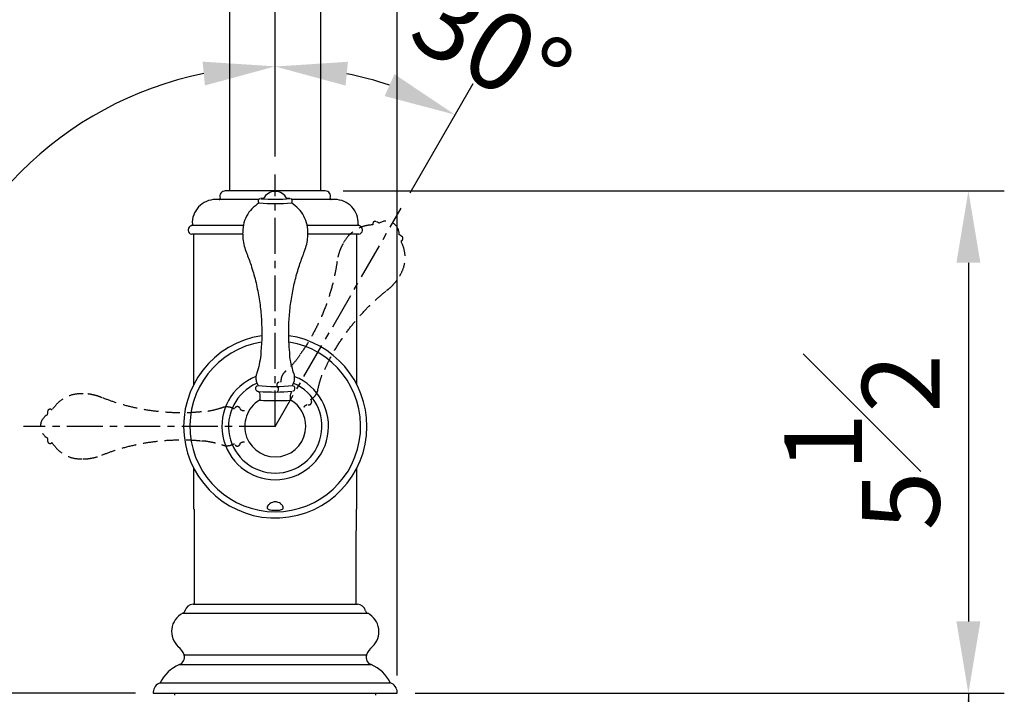
# Model space of a CAD drawing. Units: millimetres. Extents: x -806 to 420, y -503 to 1056.
# Drawn here: x 338 to 372, y 80 to 104 of the extents above; entities that cross this region are included whole.
import ezdxf

# ---------------------------------------------------------------- set-up
doc = ezdxf.new("R2010")
doc.units = ezdxf.units.MM
doc.linetypes.add('CENTER', pattern=[2, 1.25, -0.25, 0.25, -0.25])
doc.linetypes.add('HIDDEN', pattern=[0.375, 0.25, -0.125])
for name, color, linetype in [('A1', 2, 'Continuous'), ('A2', 1, 'CENTER'), ('A3', 3, 'HIDDEN'), ('DIM', 6, 'Continuous')]:
    doc.layers.add(name, color=color, linetype=linetype)
doc.styles.add('勝泰-2.7', font='simplex.shx', dxfattribs={"height": 2.7, "bigfont": 'chineset.shx'})
doc.dimstyles.new('比例1／6', dxfattribs={"dimtxt": 2.7, "dimasz": 2.5, "dimexe": 1.25, "dimexo": 0.625, "dimgap": 1, "dimtad": 1, "dimdec": 0, "dimlfac": 6, "dimdsep": 46, "dimtxsty": '勝泰-2.7', "dimcen": 2.5, "dimadec": 0, "dimazin": 0, "dimtfac": 1, "dimtdec": 0, "dimtmove": 0, "dimatfit": 3, "dimfxl": 0, "dimarcsym": 0})
doc.dimstyles.new('比例1／8', dxfattribs={"dimtxt": 2.7, "dimasz": 2.5, "dimexe": 1.25, "dimexo": 0.625, "dimgap": 1, "dimtad": 1, "dimdec": 0, "dimlfac": 8, "dimdsep": 46, "dimtxsty": '勝泰-2.7', "dimcen": 2.5, "dimadec": 0, "dimazin": 0, "dimtfac": 1, "dimtdec": 0, "dimtmove": 0, "dimatfit": 3, "dimfxl": 0, "dimarcsym": 0})
doc.dimstyles.new('比例1／8(英吋)', dxfattribs={"dimtxt": 2.7, "dimasz": 2.5, "dimexe": 1.25, "dimexo": 0.625, "dimgap": 1, "dimtad": 1, "dimdec": 5, "dimlfac": 0.31496, "dimdsep": 46, "dimlunit": 5, "dimtxsty": '勝泰-2.7', "dimcen": 2.5, "dimadec": 0, "dimazin": 0, "dimtfac": 1, "dimtdec": 0, "dimtmove": 0, "dimatfit": 3, "dimfxl": 0, "dimfrac": 1, "dimarcsym": 0})

# ---------------------------------------------------------------- blocks, each defined once
blk = doc.blocks.new('*D434')
at = {"layer": 'Defpoints', "color": 0}
for p in [(348.231, 97.892), (350.736, 80.421), (370.607, 80.421)]:
    blk.add_point(p, dxfattribs=at)
at = {"layer": 'DIM', "color": 0, "lineweight": -2}
for p, q in [((348.856, 97.892), (371.857, 97.892)), ((370.607, 95.392), (370.607, 82.921)), ((351.361, 80.421), (371.857, 80.421))]:
    blk.add_line(p, q, dxfattribs=at)
at = {"layer": 'DIM', "color": 0}
for points in [[(371.023, 95.392), (370.19, 95.392), (370.607, 97.892)], [(370.19, 82.921), (371.023, 82.921), (370.607, 80.421)]]:
    blk.add_solid(points, dxfattribs=at)
at = {"layer": 'DIM', "color": 0, "insert": (366.907, 89.157), "char_height": 2.7, "attachment_point": 5, "rotation": 90, "style": '勝泰-2.7'}
blk.add_mtext('5{\\H1.000000x;\\S1#2;}', dxfattribs=at)
blk = doc.blocks.new('*D435')
at = {"layer": 'Defpoints', "color": 0}
for p in [(350.736, 80.421), (348.9, 73.36), (370.607, 73.36)]:
    blk.add_point(p, dxfattribs=at)
at = {"layer": 'DIM', "color": 0, "lineweight": -2}
for p, q in [((351.361, 80.421), (371.857, 80.421)), ((370.607, 80.421), (370.607, 61.918)), ((370.607, 77.921), (370.607, 75.86)), ((349.525, 73.36), (371.857, 73.36))]:
    blk.add_line(p, q, dxfattribs=at)
at = {"layer": 'DIM', "color": 0}
for points in [[(371.023, 77.921), (370.19, 77.921), (370.607, 80.421)], [(370.19, 75.86), (371.023, 75.86), (370.607, 73.36)]]:
    blk.add_solid(points, dxfattribs=at)
at = {"layer": 'DIM', "color": 0, "insert": (366.907, 66.389), "char_height": 2.7, "attachment_point": 5, "rotation": 90, "style": '勝泰-2.7'}
blk.add_mtext('2{\\H1.000000x;\\S7#32;}', dxfattribs=at)
blk = doc.blocks.new('*D436')
at = {"layer": 'Defpoints', "color": 0}
for p in [(314.951, 107.765), (321.189, 107.765), (342.251, 80.421)]:
    blk.add_point(p, dxfattribs=at)
at = {"layer": 'DIM', "color": 0, "lineweight": -2}
for p, q in [((320.564, 107.765), (313.701, 107.765)), ((314.951, 82.921), (314.951, 105.265)), ((341.626, 80.421), (313.701, 80.421))]:
    blk.add_line(p, q, dxfattribs=at)
at = {"layer": 'DIM', "color": 0}
for points in [[(315.368, 105.265), (314.535, 105.265), (314.951, 107.765)], [(314.535, 82.921), (315.368, 82.921), (314.951, 80.421)]]:
    blk.add_solid(points, dxfattribs=at)
at = {"layer": 'DIM', "color": 0, "insert": (311.251, 94.093), "char_height": 2.7, "attachment_point": 5, "rotation": 90, "style": '勝泰-2.7'}
blk.add_mtext('8{\\H1.000000x;\\S5#8;}', dxfattribs=at)
blk = doc.blocks.new('*D438')
at = {"layer": 'Defpoints', "color": 0}
for p in [(348.666, 102.027), (346.493, 98.46), (350.871, 97.287), (346.493, 89.705), (346.493, 89.705)]:
    blk.add_point(p, dxfattribs=at)
at = {"layer": 'DIM', "color": 0, "lineweight": -2}
for p, q in [((346.493, 99.085), (346.493, 103.467)), ((351.184, 97.828), (353.375, 101.623))]:
    blk.add_line(p, q, dxfattribs=at)
blk.add_arc((346.493, 89.705), 12.512, 71.4669, 78.5331, dxfattribs=at)
at = {"layer": 'DIM', "color": 0}
for points in [[(349.023, 102.382), (348.939, 101.553), (346.493, 102.217)], [(350.299, 101.189), (350.642, 101.948), (352.75, 100.541)]]:
    blk.add_solid(points, dxfattribs=at)
at = {"layer": 'DIM', "color": 0, "insert": (353.863, 102.611), "char_height": 2.7, "attachment_point": 5, "rotation": 330.2731, "style": '勝泰-2.7'}
blk.add_mtext('30%%d', dxfattribs=at)
blk = doc.blocks.new('*D439')
at = {"layer": 'Defpoints', "color": 0}
for p in [(340.235, 100.545), (346.493, 98.46), (337.738, 89.705), (346.493, 89.705), (346.493, 89.705)]:
    blk.add_point(p, dxfattribs=at)
at = {"layer": 'DIM', "color": 0, "lineweight": -2}
for p, q in [((346.493, 99.085), (346.493, 103.472)), ((337.113, 89.705), (332.726, 89.705))]:
    blk.add_line(p, q, dxfattribs=at)
blk.add_arc((346.493, 89.705), 12.517, 101.4625, 168.5375, dxfattribs=at)
at = {"layer": 'DIM', "color": 0}
for points in [[(344.048, 101.558), (343.964, 102.387), (346.493, 102.222)], [(333.811, 92.234), (334.641, 92.151), (333.976, 89.705)]]:
    blk.add_solid(points, dxfattribs=at)
at = {"layer": 'DIM', "color": 0, "insert": (335.981, 100.218), "char_height": 2.7, "attachment_point": 5, "rotation": 45, "style": '勝泰-2.7'}
blk.add_mtext('90%%d', dxfattribs=at)
blk = doc.blocks.new('*D441')
at = {"layer": 'Defpoints', "color": 0}
for p in [(321.189, 107.765), (329.519, 105.91), (320.754, 104.218), (346.493, 98.46), (346.493, 89.705)]:
    blk.add_point(p, dxfattribs=at)
at = {"layer": 'DIM', "color": 0, "lineweight": -2}
blk.add_line((346.493, 99.085), (346.493, 106.468), dxfattribs=at)
blk.add_arc((346.493, 313.846), 208.628, 263.68638, 269.31342, dxfattribs=at)
at = {"layer": 'DIM', "color": 0}
for points in [[(323.599, 106.898), (323.502, 106.07), (321.067, 106.774)], [(343.991, 104.817), (343.996, 105.65), (346.493, 105.218)]]:
    blk.add_solid(points, dxfattribs=at)
at = {"layer": 'DIM', "color": 0, "insert": (333.9, 107.953), "char_height": 2.7, "attachment_point": 5, "rotation": 356.4999, "style": '勝泰-2.7'}
blk.add_mtext('7%%d', dxfattribs=at)
blk = doc.blocks.new('*D442')
at = {"layer": 'Defpoints', "color": 0}
for p in [(346.493, 126.18), (321.189, 107.765), (346.493, 98.46)]:
    blk.add_point(p, dxfattribs=at)
at = {"layer": 'DIM', "color": 0, "lineweight": -2}
for p, q in [((321.189, 108.39), (321.189, 127.43)), ((346.493, 99.085), (346.493, 127.43)), ((323.689, 126.18), (343.993, 126.18))]:
    blk.add_line(p, q, dxfattribs=at)
at = {"layer": 'DIM', "color": 0}
for points in [[(323.689, 126.596), (323.689, 125.763), (321.189, 126.18)], [(343.993, 125.763), (343.993, 126.596), (346.493, 126.18)]]:
    blk.add_solid(points, dxfattribs=at)
at = {"layer": 'DIM', "color": 0, "insert": (333.841, 129.88), "char_height": 2.7, "attachment_point": 5, "style": '勝泰-2.7'}
blk.add_mtext('7{\\H1.000000x;\\S31#32;}', dxfattribs=at)
blk = doc.blocks.new('*D443')
at = {"layer": 'Defpoints', "color": 0}
for p in [(306.075, 124.142), (334.031, 124.142), (342.251, 80.421)]:
    blk.add_point(p, dxfattribs=at)
at = {"layer": 'DIM', "color": 0, "lineweight": -2}
for p, q in [((333.406, 124.142), (304.825, 124.142)), ((306.075, 82.921), (306.075, 121.642)), ((341.626, 80.421), (304.825, 80.421))]:
    blk.add_line(p, q, dxfattribs=at)
at = {"layer": 'DIM', "color": 0}
for points in [[(306.492, 121.642), (305.659, 121.642), (306.075, 124.142)], [(305.659, 82.921), (306.492, 82.921), (306.075, 80.421)]]:
    blk.add_solid(points, dxfattribs=at)
at = {"layer": 'DIM', "color": 0, "insert": (302.375, 102.282), "char_height": 2.7, "attachment_point": 5, "rotation": 90, "style": '勝泰-2.7'}
blk.add_mtext('13{\\H1.000000x;\\S25#32;}', dxfattribs=at)
blk = doc.blocks.new('*D446')
at = {"layer": 'Defpoints', "color": 0}
for p in [(319.19, 134.2), (319.19, 108.655), (350.736, 80.421)]:
    blk.add_point(p, dxfattribs=at)
at = {"layer": 'DIM', "color": 0, "lineweight": -2}
for p, q in [((319.19, 109.28), (319.19, 135.45)), ((350.736, 81.046), (350.736, 135.45)), ((348.236, 134.2), (321.69, 134.2))]:
    blk.add_line(p, q, dxfattribs=at)
at = {"layer": 'DIM', "color": 0}
for points in [[(321.69, 134.616), (321.69, 133.783), (319.19, 134.2)], [(348.236, 133.783), (348.236, 134.616), (350.736, 134.2)]]:
    blk.add_solid(points, dxfattribs=at)
at = {"layer": 'DIM', "color": 0, "insert": (334.963, 137.9), "char_height": 2.7, "attachment_point": 5, "style": '勝泰-2.7'}
blk.add_mtext('9{\\H1.000000x;\\S15#16;}', dxfattribs=at)

msp = doc.modelspace()

# ---------------------------------------------------------------- linework, layer by layer
at = {"layer": 'A1', "linetype": 'Continuous', "lineweight": 25}
for p, q in [((344.905984, 110.092362), (344.905984, 97.892362)), ((348.080984, 97.892362), (348.080984, 110.092362)), ((348.230984, 97.892362), (344.755984, 97.892362)), ((345.913885, 97.592362), (344.420009, 97.592362)), ((345.899734, 97.542177), (345.899734, 97.537473)), ((348.56696, 97.592362), (347.073825, 97.592362)), ((347.087234, 97.537473), (347.087234, 97.542177)), ((345.375706, 96.688824), (343.579849, 96.688824)), ((349.407119, 96.688824), (347.611939, 96.688824)), ((343.462234, 96.542362), (343.462234, 96.517362)), ((345.351135, 96.392362), (343.587234, 96.392362)), ((343.649734, 96.392362), (343.649734, 91.144743)), ((349.399734, 96.392362), (347.636447, 96.392362)), ((349.337234, 91.144743), (349.337234, 96.392362)), ((349.524734, 96.517362), (349.524734, 96.542362)), ((345.962232, 90.779529), (345.962232, 90.613082)), ((347.024736, 90.613082), (347.024736, 90.779529)), ((343.649734, 88.264981), (343.649734, 86.829862)), ((349.337234, 86.829862), (349.337234, 88.264981)), ((343.667387, 86.829862), (343.677859, 85.329862)), ((349.309109, 85.329862), (349.319581, 86.829862)), ((343.677859, 85.329862), (343.677859, 83.517362)), ((349.309109, 83.517362), (349.309109, 85.329862)), ((343.632237, 83.517362), (349.354731, 83.517362)), ((343.274207, 83.204413), (349.712762, 83.204413)), ((343.320624, 81.754861), (349.666344, 81.754861)), ((343.15942, 81.417362), (349.827548, 81.417362)), ((342.493488, 80.783612), (350.493481, 80.783612)), ((342.250758, 80.458613), (342.250758, 80.421112)), ((342.250758, 80.421112), (350.736211, 80.421112)), ((342.993484, 80.421112), (342.993484, 80.352363)), ((349.993484, 80.352363), (349.993484, 80.421112)), ((350.736211, 80.421112), (350.736211, 80.458613))]:
    msp.add_line(p, q, dxfattribs=at)
at = {"layer": 'A1', "linetype": 'Continuous', "lineweight": 25, "flags": 128}
for points in [[(345.984256, 97.625395), (345.981258, 97.623962), (345.999075, 97.618667)], [(347.001801, 97.625658), (346.962255, 97.630607), (346.890359, 97.634694)], [(347.004714, 97.622119), (347.002487, 97.625463), (347.001801, 97.625658)], [(345.962232, 90.621172), (345.955269, 90.619827), (345.955269, 90.614426), (345.998872, 90.609244), (346.082545, 90.6047), (346.199511, 90.601163), (346.340292, 90.598919), (346.493484, 90.59815)], [(346.493484, 90.59815), (346.646676, 90.598919), (346.787458, 90.601163), (346.904423, 90.6047), (346.988097, 90.609244), (347.0317, 90.614426), (347.0317, 90.619827), (347.024736, 90.621172)]]:
    msp.add_lwpolyline(points, dxfattribs=at)
at = {"layer": 'A1', "linetype": 'Continuous', "lineweight": 25}
for centre, radius, start, end in [((344.543852, 97.629862), 0.0375, 270, 19.4712206), ((344.755984, 97.704862), 0.1875, 90, 199.4712206), ((346.11872, 96.684083), 0.950867, 91.3324171, 98.1295601), ((346.493484, 97.418424), 0.455078, 26.8026326, 153.197363), ((348.230984, 97.704862), 0.1875, 340.5287794, 90), ((348.443116, 97.629862), 0.0375, 160.5287794, 270), ((344.420009, 96.779862), 0.8125, 90, 183.6709308), ((346.493448, 104.013585), 6.565153, 265.0910492, 274.9096631), ((346.479706, 104.085504), 6.484673, 265.7494578, 274.6438335), ((348.566959, 96.779862), 0.8125, 356.3290692, 90), ((343.612234, 96.542362), 0.15, 102.4683415, 180), ((343.571753, 96.72544), 0.0375, 282.4683415, 3.6709308), ((349.415215, 96.72544), 0.0375, 176.3290692, 257.5316585), ((349.374734, 96.542362), 0.15, 0, 77.5316585), ((343.587234, 96.517362), 0.125, 180, 270), ((349.399734, 96.517362), 0.125, 270, 0), ((346.493484, 89.704862), 3.187502, 98.6217492, 0), ((346.493484, 89.704862), 3.187502, 0, 81.4429849), ((346.493484, 89.704862), 2.970565, 99.318474, 80.7328362), ((346.493484, 89.704862), 1.855233, 111.3747918, 68.5638486), ((346.493484, 89.704862), 1.625, 113.5732673, 66.4267327), ((346.493646, 97.960393), 6.867316, 264.884963, 275.1123673), ((346.476763, 98.594609), 7.69581, 265.909966, 274.4833825), ((346.493484, 89.704862), 1.0625, 120.7227679, 0), ((346.493484, 89.704862), 1.0625, 0, 59.2772321), ((343.231871, 83.32126), 0.124281, 289.9161985, 347.3351318), ((343.632238, 83.231292), 0.28607, 90, 167.3351318), ((349.354731, 83.231292), 0.28607, 12.6648682, 90), ((349.755097, 83.32126), 0.124281, 192.6648682, 250.0838015), ((343.599123, 82.569414), 0.713298, 117.0979119, 227.6373302), ((349.387845, 82.569414), 0.713298, 312.3626698, 62.9020881), ((342.771684, 81.58372), 0.575, 17.3157695, 52.9051021), ((350.215284, 81.58372), 0.575, 127.0948979, 162.6842305), ((343.058088, 81.673011), 0.275, 291.6219971, 17.3157695), ((349.928881, 81.673011), 0.275, 162.6842305, 248.3780029), ((343.612344, 80.274689), 1.229163, 111.6219971, 155.5411019), ((349.374624, 80.274689), 1.229163, 24.4588981, 68.3780029), ((342.603341, 80.448423), 0.352731, 108.1458909, 178.3445859), ((350.383627, 80.448423), 0.352731, 1.6554141, 71.8541091)]:
    msp.add_arc(centre, radius, start, end, dxfattribs=at)
for points, knots in [([(345.93186, 97.474563), (345.844408, 97.411215), (345.669473, 97.284494), (345.484104, 97.014922), (345.366278, 96.709662), (345.360536, 96.493523), (345.357666, 96.385446)], [0, 0, 0, 0, 0.249885325, 0.49986026, 0.749910836, 1, 1, 1, 1]), ([(345.900999, 97.537405), (345.900649, 97.533991), (345.899307, 97.520906), (345.90736, 97.500627), (345.920295, 97.481594), (345.929897, 97.474278), (345.933873, 97.471249)], [0, 0, 0, 0, 0.128731459, 0.4933354, 0.790197791, 1, 1, 1, 1]), ([(345.960906, 97.621791), (345.957114, 97.62068), (345.949448, 97.618435), (345.930348, 97.607623), (345.912576, 97.588636), (345.900923, 97.565441), (345.900977, 97.548873), (345.900999, 97.542109)], [0, 0, 0, 0, 0.197977136, 0.4002198, 0.608191568, 0.840055163, 1, 1, 1, 1]), ([(347.085839, 97.542111), (347.08605, 97.547812), (347.086603, 97.562776), (347.077021, 97.58395), (347.062707, 97.601903), (347.047606, 97.613051), (347.034734, 97.619222), (347.027066, 97.621866), (347.023977, 97.622567), (347.023349, 97.622709)], [0, 0, 0, 0, 0.128847279, 0.338168215, 0.511790649, 0.665397704, 0.805688848, 0.96048855, 1, 1, 1, 1]), ([(347.053451, 97.471768), (347.055586, 97.473172), (347.06411, 97.478774), (347.077596, 97.496502), (347.087184, 97.51853), (347.086158, 97.532929), (347.085839, 97.537408)], [0, 0, 0, 0, 0.1143804771, 0.4566838319, 0.8310384127, 1, 1, 1, 1]), ([(347.629305, 96.385484), (347.626427, 96.493566), (347.620673, 96.709714), (347.502817, 97.014982), (347.317421, 97.284555), (347.142481, 97.411269), (347.055027, 97.474613)], [0, 0, 0, 0, 0.2500940498, 0.5001472296, 0.7501211949, 1, 1, 1, 1]), ([(345.362531, 96.385053), (345.363041, 96.331843), (345.364369, 96.193315), (345.41187, 95.977792), (345.457477, 95.814928), (345.494391, 95.741019), (345.494816, 95.740168)], [0, 0, 0, 0, 0.240417977, 0.625908805, 0.995695274, 1, 1, 1, 1]), ([(347.487388, 95.739434), (347.505487, 95.780471), (347.557101, 95.897502), (347.603239, 96.104075), (347.631758, 96.280563), (347.627594, 96.374919), (347.627102, 96.386074)], [0, 0, 0, 0, 0.201602086, 0.574930005, 0.949748724, 1, 1, 1, 1]), ([(345.492851, 95.739781), (345.547191, 95.597339), (345.669452, 95.276853), (345.813331, 94.764235), (345.928315, 94.210013), (346.000423, 93.654529), (346.029241, 93.101918), (346.025839, 92.641048), (345.998062, 92.366627), (345.988652, 92.27366)], [0, 0, 0, 0, 0.129377706, 0.291091436, 0.451259711, 0.609508052, 0.765958356, 0.920712426, 1, 1, 1, 1]), ([(346.997868, 92.274018), (346.986416, 92.399485), (346.958329, 92.707214), (346.959888, 93.197919), (346.995408, 93.740163), (347.070167, 94.27302), (347.181826, 94.793485), (347.320189, 95.283126), (347.437922, 95.592394), (347.493191, 95.737577)], [0, 0, 0, 0, 0.106979627, 0.26238498, 0.416146796, 0.568324438, 0.718957454, 0.868067318, 1, 1, 1, 1]), ([(345.992551, 92.273201), (345.992525, 92.267845), (345.991971, 92.154787), (345.953143, 91.939234), (345.905387, 91.708478), (345.859628, 91.58973), (345.851541, 91.568743)], [0, 0, 0, 0, 0.0222871219, 0.4705002349, 0.906416012, 1, 1, 1, 1]), ([(347.132099, 91.569635), (347.102923, 91.668136), (347.041061, 91.876985), (346.999349, 92.114896), (346.997063, 92.251744), (346.996701, 92.273426)], [0, 0, 0, 0, 0.428964255, 0.909524332, 1, 1, 1, 1]), ([(345.856702, 91.567161), (345.844374, 91.534685), (345.816786, 91.462004), (345.816268, 91.340485), (345.837605, 91.236448), (345.869065, 91.18345), (345.878815, 91.167024)], [0, 0, 0, 0, 0.248865229, 0.55695813, 0.862690409, 1, 1, 1, 1]), ([(347.108427, 91.164664), (347.111979, 91.169782), (347.139197, 91.208998), (347.164476, 91.298918), (347.172162, 91.425183), (347.156616, 91.519886), (347.13271, 91.563959), (347.129305, 91.570237)], [0, 0, 0, 0, 0.0443158833, 0.3395718401, 0.6433780016, 0.9491993835, 1, 1, 1, 1]), ([(345.874917, 91.165551), (345.877971, 91.158385), (345.884103, 91.143999), (345.881699, 91.128313), (345.880492, 91.120442)], [0, 0, 0, 0, 0.49816741, 1, 1, 1, 1]), ([(347.10643, 91.121237), (347.105269, 91.12884), (347.102961, 91.143959), (347.108798, 91.157862), (347.111701, 91.164774)], [0, 0, 0, 0, 0.502878345, 1, 1, 1, 1]), ([(345.847962, 91.104621), (345.84757, 91.104385), (345.839718, 91.099665), (345.823622, 91.081741), (345.808491, 91.050621), (345.805401, 91.013368), (345.815207, 90.980001), (345.832366, 90.955309), (345.850975, 90.939606), (345.867791, 90.930579), (345.882092, 90.925414), (345.89765, 90.921572), (345.908132, 90.920121), (345.915187, 90.919145)], [0, 0, 0, 0, 0.004955958, 0.099249755, 0.204330418, 0.314267683, 0.42080395, 0.50697413, 0.582060822, 0.649084837, 0.715623238, 0.808613052, 1, 1, 1, 1]), ([(345.907307, 90.921774), (345.922741, 90.899599), (345.952644, 90.856638), (345.957348, 90.804254), (345.959624, 90.778909)], [0, 0, 0, 0, 0.516156443, 1, 1, 1, 1]), ([(347.028939, 90.779205), (347.028831, 90.792932), (347.028504, 90.834615), (347.049449, 90.884465), (347.073493, 90.912582), (347.079632, 90.91976)], [0, 0, 0, 0, 0.267756822, 0.81306007, 1, 1, 1, 1]), ([(347.113551, 90.928897), (347.114917, 90.929343), (347.120916, 90.931305), (347.138098, 90.940608), (347.160056, 90.960914), (347.176841, 90.991547), (347.18205, 91.028531), (347.173772, 91.063252), (347.157176, 91.089209), (347.139869, 91.105143), (347.130028, 91.110508), (347.12619, 91.112601)], [0, 0, 0, 0, 0.033075088, 0.145193478, 0.269956634, 0.410795386, 0.559840267, 0.710048149, 0.829970468, 0.933681983, 1, 1, 1, 1]), ([(346.707199, 86.809889), (346.685088, 86.804183), (346.640862, 86.79277), (346.551509, 86.786228), (346.457449, 86.785379), (346.367143, 86.790864), (346.291147, 86.803785), (346.237254, 86.826144), (346.210101, 86.859427), (346.21212, 86.904554), (346.246063, 86.9612), (346.308102, 87.018345), (346.384561, 87.060464), (346.460639, 87.080452), (346.532658, 87.07925), (346.606965, 87.05845), (346.682234, 87.015978), (346.746176, 86.955542), (346.780063, 86.893074), (346.771402, 86.843708), (346.735478, 86.819773), (346.710125, 86.810912), (346.707199, 86.809889)], [0, 0, 0, 0, 0.049410259, 0.098833064, 0.148021538, 0.197216947, 0.246398087, 0.295724173, 0.346121572, 0.399580619, 0.458571192, 0.524176838, 0.573923512, 0.612309946, 0.650887493, 0.685906638, 0.737633134, 0.80358492, 0.869929393, 0.935110565, 0.992509152, 1, 1, 1, 1])]:
    msp.add_open_spline(points, degree=3, knots=knots, dxfattribs=at)
at = {"layer": 'A2'}
for q in [(346.493484, 98.460091), (350.871099, 97.287113), (337.738255, 89.704862)]:
    msp.add_line((346.493484, 89.704862), q, dxfattribs=at)
at = {"layer": 'A3', "ltscale": 2}
for p, q in [((349.897939, 96.789051), (349.895587, 96.784977)), ((350.923992, 96.191227), (350.926344, 96.195301)), ((338.660873, 90.298612), (338.656169, 90.298612)), ((338.656169, 89.111112), (338.660873, 89.111112))]:
    msp.add_line(p, q, dxfattribs=at)
at = {"layer": 'A3', "ltscale": 2, "flags": 128}
for points in [[(350.894097, 96.310314), (350.862324, 96.334373), (350.802104, 96.37386)], [(350.894851, 96.305792), (350.894594, 96.309803), (350.894097, 96.310314)], [(338.572688, 90.213178), (338.567739, 90.173633), (338.563652, 90.101737)], [(338.576227, 90.216092), (338.572883, 90.213864), (338.572688, 90.213178)], [(338.572951, 89.195633), (338.574384, 89.192636), (338.579679, 89.210453)]]:
    msp.add_lwpolyline(points, dxfattribs=at)
at = {"layer": 'A3', "ltscale": 2}
for centre, radius, start, end in [((349.658539, 95.936427), 0.950867, 61.3324171, 68.1295601), ((350.350265, 96.385003), 0.455078, 356.8026326, 123.197363), ((338.779922, 89.704862), 0.455078, 116.8026326, 243.197363), ((339.514263, 89.330097), 0.950867, 181.3324171, 188.1295601)]:
    msp.add_arc(centre, radius, start, end, dxfattribs=at)
for points, knots in [([(349.891954, 96.714433), (349.784544, 96.703297), (349.569685, 96.681022), (349.274366, 96.54025), (349.019695, 96.3348), (348.906654, 96.150489), (348.850128, 96.058327)], [0, 0, 0, 0, 0.249885325, 0.49986026, 0.749910836, 1, 1, 1, 1]), ([(349.896649, 96.784285), (349.894638, 96.781504), (349.886934, 96.770844), (349.883769, 96.749255), (349.885454, 96.726303), (349.890112, 96.715167), (349.892041, 96.710556)], [0, 0, 0, 0, 0.128731459, 0.4933354, 0.790197791, 1, 1, 1, 1]), ([(349.990722, 96.827413), (349.986883, 96.828347), (349.979122, 96.830236), (349.957174, 96.830422), (349.932291, 96.822865), (349.910601, 96.808604), (349.902364, 96.794228), (349.899001, 96.788359)], [0, 0, 0, 0, 0.197977136, 0.4002198, 0.608191568, 0.840055163, 1, 1, 1, 1]), ([(350.925103, 96.195941), (350.928136, 96.200773), (350.936097, 96.213456), (350.938386, 96.236583), (350.934966, 96.259288), (350.927462, 96.276493), (350.9194, 96.288274), (350.914082, 96.294398), (350.911757, 96.296549), (350.911284, 96.296986)], [0, 0, 0, 0, 0.128847279, 0.338168215, 0.511790649, 0.665397704, 0.805688848, 0.96048855, 1, 1, 1, 1]), ([(348.854146, 96.055554), (348.827983, 96.009218), (348.759868, 95.888585), (348.693244, 95.678186), (348.651309, 95.514338), (348.646323, 95.431874), (348.646265, 95.430925)], [0, 0, 0, 0, 0.240417977, 0.625908805, 0.995695274, 1, 1, 1, 1]), ([(350.817444, 94.92254), (350.868994, 95.017581), (350.972085, 95.207647), (351.022652, 95.530945), (350.996881, 95.8571), (350.908735, 96.054308), (350.864671, 96.152892)], [0, 0, 0, 0, 0.2500940498, 0.5001472296, 0.7501211949, 1, 1, 1, 1]), ([(350.861883, 96.151217), (350.864434, 96.151365), (350.874617, 96.151954), (350.89516, 96.160565), (350.914477, 96.174847), (350.920789, 96.18783), (350.922751, 96.191868)], [0, 0, 0, 0, 0.1143804771, 0.4566838319, 0.8310384127, 1, 1, 1, 1]), ([(348.64437, 95.431572), (348.620209, 95.281043), (348.565846, 94.942364), (348.434141, 94.426484), (348.256609, 93.889022), (348.041314, 93.371904), (347.789966, 92.87892), (347.556585, 92.481496), (347.395319, 92.257729), (347.340686, 92.181922)], [0, 0, 0, 0, 0.129377706, 0.291091436, 0.451259711, 0.609508052, 0.765958356, 0.920712426, 1, 1, 1, 1]), ([(350.371516, 94.434002), (350.407709, 94.460492), (350.510923, 94.536037), (350.654167, 94.691865), (350.767108, 94.830449), (350.810681, 94.914246), (350.815832, 94.924153)], [0, 0, 0, 0, 0.201602086, 0.574930005, 0.949748724, 1, 1, 1, 1]), ([(348.214871, 91.677624), (348.267688, 91.792008), (348.397228, 92.072552), (348.64393, 92.496736), (348.945813, 92.948574), (349.276985, 93.372662), (349.633917, 93.767568), (349.998564, 94.122428), (350.255158, 94.331395), (350.375614, 94.429493)], [0, 0, 0, 0, 0.106979627, 0.26238498, 0.416146796, 0.568324438, 0.718957454, 0.868067318, 1, 1, 1, 1]), ([(347.343833, 92.179575), (347.341132, 92.17495), (347.284124, 92.077316), (347.142722, 91.910056), (346.985985, 91.734093), (346.886983, 91.654133), (346.869486, 91.640001)], [0, 0, 0, 0, 0.0222871219, 0.4705002349, 0.906416012, 1, 1, 1, 1]), ([(346.873164, 91.636051), (346.84625, 91.61409), (346.786018, 91.564941), (346.72481, 91.459962), (346.69127, 91.359194), (346.692015, 91.297566), (346.692246, 91.278466)], [0, 0, 0, 0, 0.248865229, 0.55695813, 0.862690409, 1, 1, 1, 1]), ([(347.978927, 91.000495), (348.00291, 91.100388), (348.053761, 91.312188), (348.136593, 91.53908), (348.203037, 91.658737), (348.213565, 91.677696)], [0, 0, 0, 0, 0.428964255, 0.909524332, 1, 1, 1, 1]), ([(346.634325, 91.23985), (346.633868, 91.239842), (346.624707, 91.239679), (346.601806, 91.232205), (346.573142, 91.21282), (346.55184, 91.182103), (346.543649, 91.148303), (346.546162, 91.11834), (346.554427, 91.095436), (346.564477, 91.07921), (346.574279, 91.067587), (346.585832, 91.05648), (346.594184, 91.049983), (346.599806, 91.045611)], [0, 0, 0, 0, 0.004955958, 0.099249755, 0.204330418, 0.314267683, 0.42080395, 0.50697413, 0.582060822, 0.649084837, 0.715623238, 0.808613052, 1, 1, 1, 1]), ([(346.688133, 91.27914), (346.687196, 91.271406), (346.685313, 91.255882), (346.675388, 91.2435), (346.670407, 91.237286)], [0, 0, 0, 0, 0.49816741, 1, 1, 1, 1]), ([(339.812862, 90.840682), (339.70478, 90.837805), (339.488632, 90.832051), (339.183364, 90.714194), (338.913791, 90.528798), (338.787077, 90.353858), (338.723733, 90.266405)], [0, 0, 0, 0, 0.2500940498, 0.5001472296, 0.7501211949, 1, 1, 1, 1]), ([(340.458912, 90.698766), (340.417875, 90.716864), (340.300844, 90.768478), (340.094271, 90.814617), (339.917783, 90.843135), (339.823427, 90.838972), (339.812272, 90.838479)], [0, 0, 0, 0, 0.201602086, 0.574930005, 0.949748724, 1, 1, 1, 1]), ([(346.594296, 91.051828), (346.596575, 91.024906), (346.600991, 90.972749), (346.578873, 90.925031), (346.568171, 90.901944)], [0, 0, 0, 0, 0.516156443, 1, 1, 1, 1]), ([(347.755941, 90.661616), (347.761577, 90.664272), (347.804756, 90.684626), (347.871609, 90.749859), (347.941397, 90.855365), (347.975286, 90.945153), (347.976619, 90.995274), (347.976809, 91.002414)], [0, 0, 0, 0, 0.0443158833, 0.3395718401, 0.6433780016, 0.9491993835, 1, 1, 1, 1]), ([(343.924328, 90.209246), (343.798861, 90.197794), (343.491132, 90.169707), (343.000427, 90.171265), (342.458183, 90.206785), (341.925326, 90.281544), (341.404861, 90.393204), (340.91522, 90.531567), (340.605952, 90.6493), (340.460769, 90.704569)], [0, 0, 0, 0, 0.106979627, 0.26238498, 0.416146796, 0.568324438, 0.718957454, 0.868067318, 1, 1, 1, 1]), ([(347.494373, 90.367543), (347.501143, 90.379485), (347.521701, 90.415747), (347.564765, 90.448446), (347.599647, 90.460774), (347.608552, 90.463921)], [0, 0, 0, 0, 0.267756822, 0.81306007, 1, 1, 1, 1]), ([(347.642495, 90.454874), (347.643902, 90.454577), (347.650077, 90.453277), (347.669609, 90.452743), (347.698778, 90.459349), (347.728631, 90.477485), (347.751634, 90.506911), (347.761825, 90.541118), (347.760432, 90.571896), (347.753411, 90.594349), (347.747571, 90.603915), (347.745293, 90.607647)], [0, 0, 0, 0, 0.033075088, 0.145193478, 0.269956634, 0.410795386, 0.559840267, 0.710048149, 0.829970468, 0.933681983, 1, 1, 1, 1]), ([(347.732499, 90.625006), (347.735295, 90.632171), (347.740855, 90.646418), (347.752862, 90.65554), (347.758831, 90.660074)], [0, 0, 0, 0, 0.502878345, 1, 1, 1, 1]), ([(338.656235, 90.297217), (338.650534, 90.297427), (338.63557, 90.29798), (338.614396, 90.288399), (338.596443, 90.274084), (338.585295, 90.258984), (338.579124, 90.246112), (338.57648, 90.238444), (338.575779, 90.235355), (338.575637, 90.234727)], [0, 0, 0, 0, 0.128847279, 0.338168215, 0.511790649, 0.665397704, 0.805688848, 0.96048855, 1, 1, 1, 1]), ([(338.726578, 90.264829), (338.725174, 90.266964), (338.719572, 90.275488), (338.701844, 90.288973), (338.679816, 90.298561), (338.665416, 90.297536), (338.660938, 90.297217)], [0, 0, 0, 0, 0.1143804771, 0.4566838319, 0.8310384127, 1, 1, 1, 1]), ([(344.628711, 90.343477), (344.53021, 90.3143), (344.321361, 90.252438), (344.08345, 90.210727), (343.946602, 90.208441), (343.92492, 90.208078)], [0, 0, 0, 0, 0.428964255, 0.909524332, 1, 1, 1, 1]), ([(345.033682, 90.319805), (345.028564, 90.323357), (344.989348, 90.350574), (344.899428, 90.375854), (344.773163, 90.38354), (344.67846, 90.367994), (344.634387, 90.344088), (344.628109, 90.340683)], [0, 0, 0, 0, 0.0443158833, 0.3395718401, 0.6433780016, 0.9491993835, 1, 1, 1, 1]), ([(345.077109, 90.317808), (345.069506, 90.316647), (345.054387, 90.314338), (345.040484, 90.320176), (345.033572, 90.323078)], [0, 0, 0, 0, 0.502878345, 1, 1, 1, 1]), ([(345.269449, 90.324928), (345.269003, 90.326295), (345.267041, 90.332293), (345.257738, 90.349475), (345.237432, 90.371434), (345.206799, 90.388219), (345.169814, 90.393427), (345.135094, 90.385149), (345.109137, 90.368554), (345.093203, 90.351247), (345.087838, 90.341406), (345.085745, 90.337568)], [0, 0, 0, 0, 0.033075088, 0.145193478, 0.269956634, 0.410795386, 0.559840267, 0.710048149, 0.829970468, 0.933681983, 1, 1, 1, 1]), ([(345.419141, 90.240316), (345.405414, 90.240208), (345.363731, 90.239881), (345.313881, 90.260826), (345.285764, 90.284871), (345.278586, 90.291009)], [0, 0, 0, 0, 0.267756822, 0.81306007, 1, 1, 1, 1]), ([(338.576555, 89.172284), (338.577666, 89.168491), (338.579911, 89.160826), (338.590723, 89.141725), (338.60971, 89.123954), (338.632905, 89.112301), (338.649473, 89.112355), (338.656237, 89.112377)], [0, 0, 0, 0, 0.197977136, 0.4002198, 0.608191568, 0.840055163, 1, 1, 1, 1]), ([(338.660941, 89.112377), (338.664355, 89.112027), (338.67744, 89.110684), (338.697719, 89.118738), (338.716752, 89.131673), (338.724068, 89.141275), (338.727097, 89.145251)], [0, 0, 0, 0, 0.128731459, 0.4933354, 0.790197791, 1, 1, 1, 1]), ([(338.723783, 89.143237), (338.787131, 89.055785), (338.913852, 88.88085), (339.183423, 88.695482), (339.488684, 88.577655), (339.704822, 88.571914), (339.8129, 88.569043)], [0, 0, 0, 0, 0.249885325, 0.49986026, 0.749910836, 1, 1, 1, 1]), ([(340.458565, 88.704229), (340.601007, 88.758569), (340.921493, 88.880829), (341.434111, 89.024709), (341.988333, 89.139693), (342.543817, 89.211801), (343.096428, 89.240619), (343.557298, 89.237217), (343.831719, 89.20944), (343.924686, 89.20003)], [0, 0, 0, 0, 0.129377706, 0.291091436, 0.451259711, 0.609508052, 0.765958356, 0.920712426, 1, 1, 1, 1]), ([(343.925145, 89.203929), (343.930501, 89.203903), (344.043559, 89.203349), (344.259112, 89.164521), (344.489868, 89.116764), (344.608616, 89.071006), (344.629603, 89.062919)], [0, 0, 0, 0, 0.0222871219, 0.4705002349, 0.906416012, 1, 1, 1, 1]), ([(344.631185, 89.068079), (344.663661, 89.055752), (344.736342, 89.028164), (344.857861, 89.027646), (344.961898, 89.048983), (345.014896, 89.080443), (345.031322, 89.090193)], [0, 0, 0, 0, 0.248865229, 0.55695813, 0.862690409, 1, 1, 1, 1]), ([(345.032795, 89.086294), (345.039961, 89.089349), (345.054347, 89.09548), (345.070033, 89.093076), (345.077904, 89.09187)], [0, 0, 0, 0, 0.49816741, 1, 1, 1, 1]), ([(345.093725, 89.05934), (345.093961, 89.058948), (345.098681, 89.051096), (345.116605, 89.035), (345.147725, 89.019868), (345.184978, 89.016778), (345.218345, 89.026585), (345.243037, 89.043744), (345.25874, 89.062353), (345.267767, 89.079169), (345.272932, 89.09347), (345.276774, 89.109028), (345.278225, 89.11951), (345.279201, 89.126564)], [0, 0, 0, 0, 0.004955958, 0.099249755, 0.204330418, 0.314267683, 0.42080395, 0.50697413, 0.582060822, 0.649084837, 0.715623238, 0.808613052, 1, 1, 1, 1]), ([(345.276572, 89.118685), (345.298747, 89.134119), (345.341708, 89.164022), (345.394092, 89.168726), (345.419437, 89.171002)], [0, 0, 0, 0, 0.516156443, 1, 1, 1, 1]), ([(339.813293, 88.573909), (339.866503, 88.574419), (340.005031, 88.575746), (340.220554, 88.623247), (340.383418, 88.668855), (340.457327, 88.705769), (340.458178, 88.706194)], [0, 0, 0, 0, 0.240417977, 0.625908805, 0.995695274, 1, 1, 1, 1])]:
    msp.add_open_spline(points, degree=3, knots=knots, dxfattribs=at)

# ---------------------------------------------------------------- dimensions: what is measured, and where the dimension line sits
at = {"layer": 'DIM'}
dim = msp.add_linear_dim(base=(319.190331, 134.199563), p1=(350.736211, 80.421112), p2=(319.190331, 108.654917), dimstyle='比例1／8(英吋)', override={"dimtolj": 0}, dxfattribs=at)
dim.commit()
dim.dimension.update_dxf_attribs({"geometry": '*D446', "text_midpoint": (334.963271, 137.899563)})
dim = msp.add_linear_dim(base=(346.493484, 126.179787), p1=(321.189134, 107.765042), p2=(346.493484, 98.460091), dimstyle='比例1／8(英吋)', dxfattribs=at)
dim.commit()
dim.dimension.update_dxf_attribs({"geometry": '*D442', "text_midpoint": (333.841309, 129.879787)})
dim = msp.add_linear_dim(base=(306.075291, 124.142362), p1=(342.250758, 80.421112), p2=(334.030984, 124.142362), angle=90, dimstyle='比例1／8(英吋)', override={"dimtolj": 0}, dxfattribs=at)
dim.commit()
dim.dimension.update_dxf_attribs({"geometry": '*D443', "text_midpoint": (302.375291, 102.281737)})
for base, line1, line2, dimstyle, picture, middle in [((329.519293, 105.910032), ((320.753634, 104.218288), (321.189134, 107.765042)), ((346.493484, 89.704862), (346.493484, 98.460091)), '比例1／8', '*D441', (333.756679, 105.607522)), ((348.666247, 102.027212), ((346.493484, 89.704862), (346.493484, 98.460091)), ((346.493484, 89.704862), (350.871099, 97.287113)), '比例1／6', '*D438', (352.697987, 100.57065)), ((340.234894, 100.545058), ((346.493484, 89.704862), (337.738255, 89.704862)), ((346.493484, 89.704862), (346.493484, 98.460091)), '比例1／8', '*D439', (337.642501, 98.555845))]:
    dim = msp.add_angular_dim_2l(base=base, line1=line1, line2=line2, dimstyle=dimstyle, dxfattribs=at)
    dim.commit()
    dim.dimension.update_dxf_attribs({"geometry": picture, "text_midpoint": middle, "dimtype": 162})
for base, p1, p2, picture, middle in [((314.951277, 107.765042), (342.250758, 80.421112), (321.189134, 107.765042), '*D436', (311.251277, 94.093077)), ((370.606559, 80.421112), (348.230984, 97.892362), (350.736211, 80.421112), '*D434', (366.906559, 89.156737)), ((370.606559, 73.360387), (350.736211, 80.421112), (348.899734, 73.360387), '*D435', (366.906559, 66.388959))]:
    dim = msp.add_linear_dim(base=base, p1=p1, p2=p2, angle=90, dimstyle='比例1／8(英吋)', dxfattribs=at)
    dim.commit()
    dim.dimension.update_dxf_attribs({"geometry": picture, "text_midpoint": middle})

doc.saveas('drawing.dxf')
